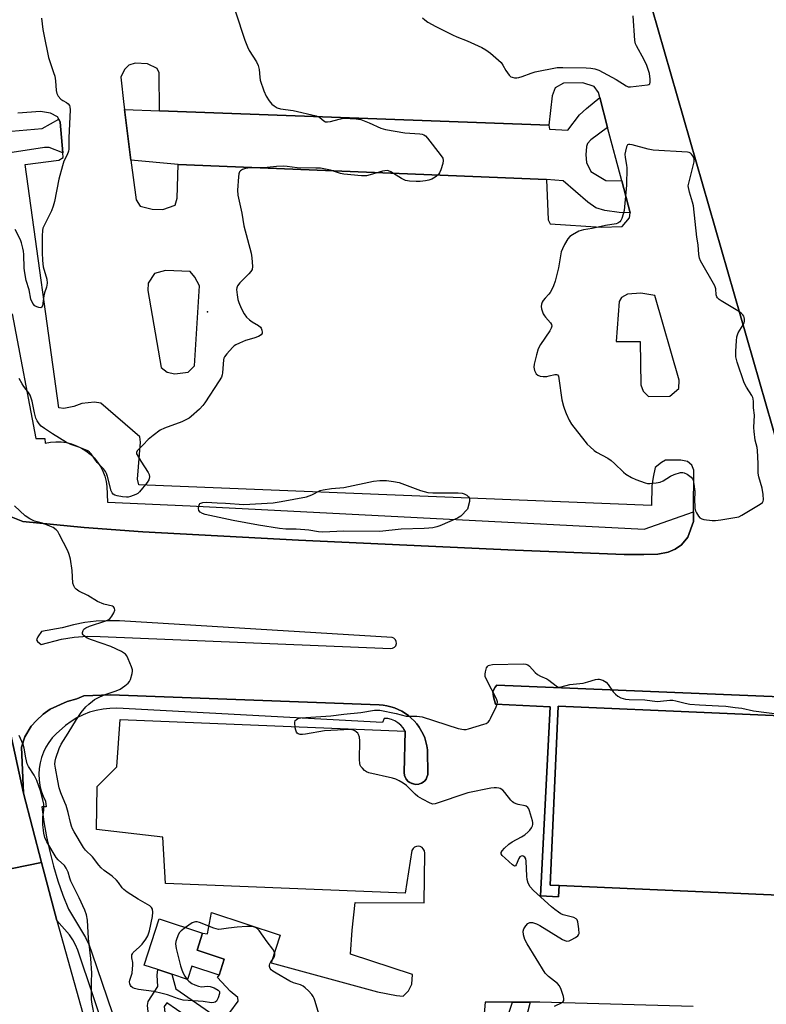
# Model space of a CAD drawing. Units: inches. Extents: x 1267764 to 1273764, y 517452 to 521453.
# Drawn here: x 1268882 to 1269153, y 518989 to 519346 of the extents above; entities that cross this region are included whole.
import ezdxf

# ---------------------------------------------------------------- set-up
doc = ezdxf.new("R2010")
doc.units = ezdxf.units.IN
doc.header["$MEASUREMENT"] = 0
for name, color, linetype in [('BLDG-Footprint', 5, 'Continuous'), ('ELEV-Spot Elevation', 7, 'Continuous'), ('TRANS-Non Street Sidewalk', 7, 'Continuous'), ('TRANS-Parking Lot', 4, 'Continuous'), ('TRANS-Road', 130, 'Continuous'), ('TRANS-Street Sidewalk', 7, 'Continuous'), ('Undefined', 1, 'Continuous')]:
    doc.layers.add(name, color=color, linetype=linetype)

msp = doc.modelspace()

# ---------------------------------------------------------------- linework, layer by layer
at = {"layer": 'BLDG-Footprint'}
for points, elevation in [([(1269316.12, 519178.56), (1269197.58, 519144.49), (1269192.88, 519143.14), (1269191.33, 519148.56), (1269171.68, 519142.91), (1269095.83, 519406.76), (1269116.01, 519412.56), (1269111.99, 519426.54), (1269209.22, 519454.48), (1269192.64, 519512.17), (1269212.62, 519512.03), (1269248.28, 519511.79), (1269256.22, 519511.73), (1269349.26, 519188.08)], 461.38), ([(1269354.66, 519084.89), (1269351.82, 519019.85), (1269331.26, 519020.75), (1269078.29, 519031.84), (1269075.02, 519031.98), (1269077.86, 519097.01), (1269245.39, 519089.67)], 463.65), ([(1268956.59, 519005.09), (1268954.67, 518999.26), (1268944.85, 519002.5), (1268943.27, 518997.72), (1268937.47, 518999.63), (1268932.42, 519001.3), (1268927.43, 519002.94), (1268932.95, 519019.69), (1268948.72, 519014.5), (1268946.7, 519008.36)], 462.52)]:
    msp.add_lwpolyline(points, close=True, dxfattribs=dict(at, elevation=elevation))
at = {"layer": 'ELEV-Spot Elevation'}
msp.add_point((1268950.5, 519240.3, 464.58), dxfattribs=at)
at = {"layer": 'TRANS-Non Street Sidewalk'}
for points in [[(1269270.81, 519105.95), (1269245.37, 519096.49), (1269245.39, 519089.67), (1269077.86, 519097.01), (1269075.02, 519031.98), (1269078.29, 519031.84), (1269078.04, 519027.73), (1269071.43, 519028.05), (1269074.98, 519096.77), (1269055.07, 519097.78), (1269054.34, 519100.42), (1269054.2, 519102.3), (1269055.01, 519103.84), (1269055.64, 519104.6), (1269223.19, 519097.67), (1269260.76, 519110.11), (1269265.96, 519110.23), (1269269.85, 519109.04), (1269270.69, 519107.75)], [(1269064.3, 518976.36), (1269057.69, 518978.65), (1269061.25, 518989.45), (1269067.67, 518989.48)]]:
    msp.add_lwpolyline(points, close=True, dxfattribs=at)
at = {"layer": 'TRANS-Parking Lot'}
for points in [[(1269095.83, 519406.76, 0), (1269171.68, 519142.91, 0)], [(1268876.13, 519167.01, 0), (1268883.42, 519164.07, 0), (1268905.64, 519161.9, 0), (1268926.94, 519160.36, 0), (1268983.52, 519157.35, 0), (1269062.2, 519153.61, 0), (1269101.83, 519152.07, 0), (1269108.97, 519152.15, 0), (1269114.14, 519152.25, 0), (1269117.81, 519152.9, 0), (1269120.34, 519153.97, 0), (1269122.72, 519155.6, 0), (1269125, 519158.35, 0), (1269127.03, 519164.09, 0), (1269127.06, 519167.54, 0), (1269127.19, 519182.71, 0), (1269126.38, 519184.53, 0), (1269124.92, 519185.82, 0), (1269122.47, 519186.35, 0), (1269116.92, 519186.37, 0), (1269115.37, 519185.5, 0), (1269113.17, 519183.72, 0), (1269112.39, 519180.14, 0), (1269111.96, 519177.04, 0), (1269111.81, 519169.9, 0), (1268925.59, 519177.35, 0), (1268925.1, 519179.52, 0), (1268926.12, 519192.94, 0), (1268925.95, 519194.81, 0), (1268911.7, 519207.08, 0), (1268909.46, 519207.39, 0), (1268904.78, 519206.89, 0), (1268901.89, 519205.8, 0), (1268898.24, 519205.12, 0), (1268896.43, 519205.41, 0), (1268884.22, 519293.77, 0), (1268896.53, 519295.3, 0), (1268898.03, 519296.28, 0), (1268897.88, 519298.04, 0), (1268897, 519309.12, 0), (1268896.46, 519310.25, 0), (1268896.04, 519311.14, 0), (1268893.43, 519312.48, 0), (1268889.76, 519313.07, 0), (1268881.63, 519312.42, 0)], [(1268958.54, 518985.76, 0), (1268961.62, 518989.85, 0), (1268961.48, 518991.2, 0), (1268958.73, 518993.48, 0), (1268954.09, 518998.45, 0), (1268954.67, 518999.26, 0), (1268956.59, 519005.09, 0), (1268946.7, 519008.36, 0), (1268948.72, 519014.5, 0), (1268950.53, 519014.24, 0), (1268951.89, 519022.06, 0), (1268976.84, 519013.85, 0), (1268973.67, 519003.72, 0), (1269012.25, 518993.23, 0), (1269019.19, 518991.89, 0), (1269021.51, 518991.68, 0), (1269023.5, 518993.56, 0), (1269024.67, 518996.03, 0), (1269024.9, 518999.56, 0), (1269002.42, 519006.89, 0), (1269002.99, 519015.65, 0), (1269004.18, 519025.62, 0), (1269029.18, 519025.49, 0), (1269029.43, 519043.64, 0), (1269029.29, 519044.46, 0), (1269028.89, 519045.2, 0), (1269028.43, 519045.63, 0), (1269027.69, 519046.01, 0), (1269027.07, 519046.11, 0), (1269026.44, 519046.05, 0), (1269025.67, 519045.73, 0), (1269025.18, 519045.33, 0), (1269024.73, 519044.62, 0), (1269022.35, 519029.09, 0), (1268935.18, 519032.52, 0), (1268934.23, 519049.45, 0), (1268910.16, 519052.25, 0), (1268910.37, 519067.85, 0), (1268917.59, 519075.01, 0), (1268918.77, 519092.19, 0), (1269022.24, 519087.97, 0), (1269021.99, 519072.94, 0), (1269022.11, 519071.84, 0), (1269022.7, 519070.49, 0), (1269023.42, 519069.65, 0), (1269024.03, 519069.24, 0), (1269024.26, 519069.12, 0), (1269024.67, 519068.87, 0), (1269025.74, 519068.6, 0), (1269026.11, 519068.57, 0), (1269027.21, 519068.67, 0), (1269027.56, 519068.75, 0), (1269028.24, 519069.04, 0), (1269028.86, 519069.42, 0), (1269029.42, 519069.91, 0), (1269029.89, 519070.48, 0), (1269030.06, 519070.8, 0), (1269030.57, 519072.18, 0), (1269030.43, 519081.14, 0), (1269030.22, 519082.6, 0), (1269029.44, 519085.44, 0), (1269028.88, 519086.8, 0), (1269027.44, 519089.37, 0), (1269026.54, 519090.54, 0), (1269025.59, 519091.65, 0), (1269024.53, 519092.68, 0), (1269023.46, 519093.63, 0), (1269021.07, 519095.2, 0), (1269018.46, 519096.38, 0), (1269017.08, 519096.78, 0), (1269015.68, 519097.11, 0), (1269014.28, 519097.35, 0), (1269012.85, 519097.42, 0), (1268915.28, 519101.12, 0), (1268905.6, 519100.75, 0), (1268903.04, 519099.69, 0), (1268899.52, 519098.67, 0), (1268893.29, 519095.93, 0), (1268890.77, 519094.08, 0), (1268888.31, 519091.81, 0), (1268886.39, 519089.78, 0), (1268884.14, 519085.91, 0), (1268882.96, 519082.16, 0), (1268883.61, 519065.38, 0), (1268857.9, 519183.77, 0)], [(1269223.19, 519097.67, 0), (1269055.64, 519104.6, 0), (1269055.01, 519103.84, 0), (1269054.2, 519102.3, 0), (1269054.34, 519100.42, 0), (1269055.07, 519097.78, 0), (1269074.98, 519096.77, 0), (1269071.43, 519028.05, 0), (1269078.04, 519027.73, 0), (1269078.29, 519031.84, 0), (1269331.26, 519020.75, 0)], [(1269126.93, 518987.83, 0), (1269071.18, 518989.5, 0), (1269067.67, 518989.48, 0), (1269061.25, 518989.45, 0), (1269051.32, 518989.41, 0), (1269050.61, 518981.1, 0)]]:
    msp.add_polyline3d(points, dxfattribs=at)
for points in [[(1268920.27, 519313.77, 0), (1268922.66, 519295.3, 0), (1268924.52, 519280.9, 0), (1268926.08, 519278.61, 0), (1268930.36, 519277.6, 0), (1268934.2, 519277.42, 0), (1268938.7, 519279.03, 0), (1268939.46, 519281.51, 0), (1268939.88, 519293.73, 0), (1269073.6, 519288.35, 0), (1269074.2, 519273.69, 0), (1269074.92, 519272.19, 0), (1269093.47, 519270.96, 0), (1269101.14, 519271.27, 0), (1269103.81, 519274.35, 0), (1269104.05, 519276.27, 0), (1269100.98, 519287.86, 0), (1269095.86, 519307.24, 0), (1269093, 519318.06, 0), (1269092.51, 519319.91, 0), (1269090.95, 519322.07, 0), (1269086.8, 519323.48, 0), (1269079.81, 519323.33, 0), (1269076.83, 519321.62, 0), (1269075.66, 519318.71, 0), (1269074.53, 519308.12, 0), (1268932.99, 519313.31, 0), (1268932.96, 519327.04, 0), (1268932.24, 519328.67, 0), (1268928.63, 519330.38, 0), (1268924.24, 519330.55, 0), (1268921.92, 519329.82, 0), (1268920.31, 519328.27, 0), (1268919, 519325.5, 0), (1268920.05, 519315.51, 0)], [(1268935.83, 519218.34, 0), (1268938.59, 519217.72, 0), (1268943.51, 519218.37, 0), (1268945.79, 519220.62, 0), (1268947.61, 519249.74, 0), (1268945.9, 519252.86, 0), (1268944.2, 519254.88, 0), (1268935.28, 519255.23, 0), (1268931.19, 519254.18, 0), (1268928.93, 519250.7, 0), (1268928.86, 519247.95, 0), (1268933.6, 519220.08, 0)], [(1269107.7, 519229.51, 0), (1269107.94, 519213.67, 0), (1269108.73, 519211.38, 0), (1269110.66, 519209.54, 0), (1269118.42, 519209.61, 0), (1269121.71, 519212.41, 0), (1269121.86, 519215.45, 0), (1269112.99, 519246.2, 0), (1269107.94, 519247.03, 0), (1269103.12, 519246.71, 0), (1269100.94, 519245.51, 0), (1269100.03, 519244.02, 0), (1269098.99, 519229.52, 0)], [(1268888.77, 519120.54, 0), (1268890.03, 519119.43, 0), (1268897.43, 519121.32, 0), (1268902.09, 519122.03, 0), (1268906.79, 519122.37, 0), (1268911.51, 519122.34, 0), (1269017.06, 519117.94, 0), (1269017.73, 519118.03, 0), (1269018.47, 519118.44, 0), (1269018.89, 519118.97, 0), (1269019.14, 519119.79, 0), (1269019.07, 519120.46, 0), (1269018.78, 519121.08, 0), (1269018.16, 519121.66, 0), (1269017.53, 519121.9, 0), (1268918.5, 519127.94, 0), (1268914.29, 519128.05, 0), (1268910.08, 519127.85, 0), (1268905.9, 519127.35, 0), (1268901.77, 519126.55, 0), (1268897.7, 519125.45, 0), (1268890.16, 519124.06, 0), (1268888.8, 519122.18, 0), (1268888.4, 519121.08, 0)]]:
    msp.add_polyline3d(points, close=True, dxfattribs=at)
at = {"layer": 'TRANS-Road'}
for points in [[(1268857.9, 519183.77, 0), (1268883.61, 519065.38, 0), (1268890.23, 519040.25, 0), (1268846.2, 519031.29, 0)], [(1268846.2, 519031.29, 0), (1268890.23, 519040.25, 0), (1268895.8, 519019.18, 0), (1268905.14, 518985.34, 0)]]:
    msp.add_polyline3d(points, dxfattribs=at)
at = {"layer": 'TRANS-Street Sidewalk'}
for points in [[(1269095.86, 519307.24), (1269089.71, 519302.7), (1269088.59, 519301.39), (1269088.12, 519300.27), (1269087.87, 519297.23), (1269088.19, 519294.48), (1269089.79, 519291.23), (1269095.2, 519287.94), (1269100.98, 519287.86), (1269104.05, 519276.27), (1269100, 519276.3), (1269094.82, 519277.08), (1269091.54, 519278.09), (1269088.67, 519280.03), (1269079.7, 519287.85), (1269073.6, 519288.35), (1268939.88, 519293.73), (1268922.66, 519295.3), (1268920.27, 519313.77), (1268932.99, 519313.31), (1269074.53, 519308.12), (1269074.74, 519306.62), (1269081.34, 519306.22), (1269085.66, 519311.86), (1269088.15, 519314.13), (1269093, 519318.06)], [(1268952.34, 518981.48), (1268951.99, 518981.23), (1268949.81, 518979.58), (1268935.74, 518989.24), (1268934.79, 518987.85), (1268935.27, 518983.65), (1268935.22, 518982.67), (1268931.61, 518974.76), (1268940.27, 518969.21), (1268939.26, 518966.28), (1268937.64, 518963.76), (1268925.77, 518971.42), (1268925.16, 518972.18), (1268924.78, 518973.59), (1268925.06, 518974.92), (1268929.21, 518983.81), (1268928.7, 518988.28), (1268928.89, 518989.73), (1268932.49, 518995.11), (1268932.15, 518999.3), (1268932.42, 519001.3), (1268937.47, 518999.63), (1268938.99, 518994.29), (1268954.03, 518983.95)]]:
    msp.add_lwpolyline(points, close=True, dxfattribs=at)
for points in [[(1268870.75, 519305.13), (1268890.46, 519306.9), (1268896.46, 519310.25), (1268897, 519309.12), (1268897.88, 519298.04), (1268892.96, 519299.95), (1268891.32, 519299.95), (1268871.52, 519296.89)], [(1268879.49, 519239.54), (1268888.1, 519194.18), (1268891.43, 519194.23), (1268891.53, 519192.49), (1268893.43, 519192.86), (1268895.37, 519193.02), (1268897.31, 519192.98), (1268899.23, 519192.73), (1268901.12, 519192.27), (1268902.94, 519191.61), (1268904.69, 519190.77), (1268906.34, 519189.74), (1268907.86, 519188.54), (1268909.25, 519187.18), (1268910.48, 519185.69), (1268911.55, 519184.07), (1268912.44, 519182.34), (1268913.14, 519180.53), (1268913.63, 519178.65), (1268913.93, 519176.74), (1268914.14, 519171.11), (1268944.21, 519169.83), (1269109.15, 519161.29), (1269127.06, 519167.54), (1269127.03, 519164.09), (1269125, 519158.35), (1269122.72, 519155.6), (1269120.34, 519153.97), (1269117.81, 519152.9), (1269114.14, 519152.25), (1269108.97, 519152.15), (1269101.83, 519152.07), (1269062.2, 519153.61), (1268983.52, 519157.35), (1268926.94, 519160.36), (1268905.64, 519161.9), (1268883.42, 519164.07), (1268876.13, 519167.01)], [(1268920.12, 518958.55), (1268903.36, 519008.31), (1268902.55, 519010.27), (1268901.53, 519012.15), (1268900.33, 519013.91), (1268895.8, 519019.18), (1268890.23, 519040.25), (1268883.61, 519065.38), (1268882.96, 519082.16), (1268884.14, 519085.91), (1268886.39, 519089.78), (1268888.31, 519091.81), (1268890.77, 519094.08), (1268893.29, 519095.93), (1268899.52, 519098.67), (1268903.04, 519099.69), (1268905.6, 519100.75), (1268915.28, 519101.12), (1269012.85, 519097.42), (1269014.28, 519097.35), (1269015.68, 519097.11), (1269017.08, 519096.78), (1269018.46, 519096.38), (1269021.07, 519095.2), (1269023.46, 519093.63), (1269024.53, 519092.68), (1269025.59, 519091.65), (1269026.54, 519090.54), (1269027.44, 519089.37), (1269028.88, 519086.8), (1269029.44, 519085.44), (1269030.22, 519082.6), (1269030.43, 519081.14), (1269030.57, 519072.18), (1269030.06, 519070.8), (1269029.89, 519070.48), (1269029.42, 519069.91), (1269028.86, 519069.42), (1269028.24, 519069.04), (1269027.56, 519068.75), (1269027.21, 519068.67), (1269026.11, 519068.57), (1269025.74, 519068.6), (1269024.26, 519069.12), (1269024.03, 519069.24), (1269023.42, 519069.65), (1269022.7, 519070.49), (1269022.11, 519071.84), (1269021.99, 519072.94), (1269022.24, 519087.97), (1269021.54, 519089.11), (1269020.67, 519090.12), (1269019.65, 519090.98), (1269018.51, 519091.67), (1269017.27, 519092.17), (1269015.97, 519092.47), (1269014.64, 519092.55), (1269014.02, 519091.12), (1268917.56, 519096.24), (1268915.05, 519096.2), (1268912.55, 519095.95), (1268910.08, 519095.47), (1268907.66, 519094.77), (1268905.32, 519093.86), (1268903.06, 519092.75), (1268900.91, 519091.44), (1268898.89, 519089.95), (1268895.47, 519086.93), (1268894.07, 519085.44), (1268892.83, 519083.82), (1268891.76, 519082.08), (1268890.86, 519080.24), (1268890.15, 519078.33), (1268889.64, 519076.35), (1268889.33, 519074.33), (1268889.22, 519072.29), (1268889.31, 519070.25), (1268889.61, 519068.23), (1268890.11, 519066.24), (1268890.8, 519064.32), (1268891.68, 519062.48), (1268891.89, 519060.43), (1268890.35, 519060.43), (1268891.07, 519054.97), (1268892, 519049.53), (1268893.16, 519044.14), (1268894.53, 519038.81), (1268896.13, 519033.53), (1268897.94, 519028.33), (1268899.97, 519023.2), (1268906.14, 519012.99), (1268907.45, 519010.22), (1268908.5, 519007.34), (1268928.92, 518947.3)]]:
    msp.add_lwpolyline(points, dxfattribs=at)
at = {"layer": 'Undefined'}
for points, elevation in [([(1268960.66, 519349.29), (1268964.1, 519338.94), (1268965.02, 519336.5), (1268965.66, 519335.21), (1268968.28, 519331.04), (1268968.94, 519329.77), (1268969.28, 519328.34), (1268969.45, 519325.56), (1268969.61, 519324.46), (1268970.96, 519320.51), (1268971.78, 519318.59), (1268972.89, 519316.86), (1268973.81, 519315.72), (1268974.65, 519315.05), (1268975.82, 519314.38), (1268977.06, 519314.03), (1268981.56, 519313.41), (1268989.97, 519311.4), (1268991.29, 519310.82), (1268992.7, 519309.67), (1268993.37, 519309.31), (1268994.13, 519309.22), (1268995.21, 519309.34), (1268998.32, 519310.2), (1269000, 519310.59)], 464), ([(1269028.59, 519347.11), (1269029.4, 519346.3), (1269030.58, 519345.48), (1269033.39, 519343.94), (1269039.47, 519340.91), (1269041.08, 519340.17), (1269044.79, 519338.73), (1269050.12, 519336.3), (1269051.66, 519335.49), (1269053.3, 519334.2), (1269057.11, 519330.82), (1269057.8, 519329.92), (1269058.83, 519327.96), (1269059.43, 519327.02), (1269060.13, 519326.17), (1269060.74, 519325.67), (1269061.21, 519325.47), (1269062, 519325.31), (1269062.81, 519325.27), (1269063.64, 519325.35), (1269064.77, 519325.69), (1269068.1, 519326.95), (1269069.5, 519327.4), (1269077.49, 519328.99), (1269079.52, 519329.05), (1269088, 519328.86), (1269089.77, 519328.75), (1269091.22, 519328.51), (1269092.6, 519328), (1269098.94, 519324.61), (1269102.58, 519322.34), (1269103.34, 519322.04), (1269104.18, 519321.97), (1269110.31, 519322.67), (1269110.79, 519322.82), (1269111.15, 519323.07), (1269111.36, 519323.72), (1269111.33, 519324.81), (1269111.05, 519326.85), (1269110.09, 519329.79), (1269109.17, 519331.82), (1269106.29, 519336.87), (1269105.96, 519337.67), (1269105.75, 519338.8), (1269105.18, 519347.84)], 462), ([(1268890.18, 519346.99), (1268890.7, 519342.77), (1268891.01, 519341.04), (1268892.76, 519332.69), (1268893.53, 519330.1), (1268894.58, 519327.2), (1268894.98, 519325.86), (1268895.27, 519324.19), (1268895.56, 519320.69), (1268895.76, 519319.57), (1268896.28, 519318.57), (1268897.23, 519317.5), (1268897.91, 519317.01), (1268899.31, 519316.3), (1268899.88, 519315.81), (1268900.31, 519315.19), (1268900.5, 519314.73), (1268900.63, 519313.58), (1268900.15, 519303.42), (1268900.14, 519299.38), (1268900.03, 519298.56), (1268899.56, 519297.26), (1268898.31, 519295.01), (1268897.76, 519293.33), (1268896.49, 519288.47), (1268894.88, 519280.31), (1268894.46, 519278.59), (1268893.76, 519276.97), (1268891, 519271.42), (1268890.68, 519270.61), (1268890.49, 519269.79), (1268890.38, 519267.8), (1268890.39, 519261.76), (1268890.57, 519258.86), (1268890.84, 519256.57), (1268892.06, 519252.08), (1268892.23, 519250.71), (1268892.03, 519249.16), (1268891.3, 519247.18), (1268891.03, 519246.1), (1268890.51, 519242.46), (1268890.22, 519241.9), (1268889.9, 519241.74), (1268889.21, 519241.79), (1268888.46, 519242.04), (1268887.76, 519242.45), (1268887.05, 519243.32), (1268886.3, 519244.89), (1268885.64, 519248.25), (1268884.6, 519251.69), (1268884.07, 519254.43), (1268883.89, 519256.11), (1268883.79, 519261.08), (1268883.66, 519262.24), (1268883.42, 519263.38), (1268882.91, 519265.34), (1268882.53, 519266.43), (1268880.58, 519270.15)], 466), ([(1269000, 519310.59), (1269004.44, 519310.36), (1269006.18, 519310.1), (1269009.18, 519308.94), (1269013.45, 519307.02), (1269015.13, 519306.5), (1269022.14, 519305.3), (1269027.62, 519304.86), (1269028.41, 519304.76), (1269029.06, 519304.58), (1269029.67, 519304.21), (1269030.44, 519303.39), (1269035, 519297.41), (1269035.92, 519296.02), (1269036.1, 519295.27), (1269035.93, 519294.16), (1269035.21, 519291.87), (1269034.77, 519290.78), (1269034.3, 519290.08), (1269033.19, 519289.18), (1269031.94, 519288.44), (1269030.95, 519288.08), (1269029.64, 519287.82), (1269027.69, 519287.61), (1269026.29, 519287.56), (1269023.92, 519287.77), (1269022.47, 519288.02), (1269021.67, 519288.32), (1269020.93, 519288.72), (1269017.03, 519291.14), (1269016.27, 519291.47), (1269015.75, 519291.57), (1269014.94, 519291.53), (1269014.1, 519291.36), (1269009.62, 519289.99), (1269008.21, 519289.68), (1269006.46, 519289.7), (1269000, 519290.28)], 464), ([(1269143.71, 519240.2), (1269137.09, 519244.23), (1269136.38, 519244.72), (1269135.8, 519245.3), (1269135.56, 519245.72), (1269135.33, 519246.42), (1269135.15, 519248.62), (1269134.76, 519249.69), (1269129.62, 519258.82), (1269129.18, 519259.77), (1269128.93, 519261.09), (1269128.69, 519264.58), (1269128.3, 519267.4), (1269127.02, 519278.72), (1269126.69, 519280.13), (1269125.55, 519283.75), (1269125.13, 519285.99), (1269127.28, 519294.71), (1269127.32, 519295.49), (1269127.23, 519295.98), (1269126.71, 519297.07), (1269126.34, 519297.5), (1269125.91, 519297.86), (1269125.42, 519298.1), (1269124.87, 519298.23), (1269112.44, 519298.95), (1269110.57, 519299.34), (1269104.76, 519300.94), (1269103.94, 519301.09), (1269103.46, 519301.07), (1269103.1, 519300.86), (1269102.75, 519300.25), (1269102.29, 519298.62), (1269102.11, 519297.49), (1269102.16, 519296.35), (1269102.72, 519293.59), (1269102.85, 519292.56), (1269102.74, 519286.27), (1269101.81, 519277.11), (1269101.51, 519275.72), (1269101.01, 519274.12), (1269100.64, 519273.41), (1269100.27, 519272.99), (1269099.58, 519272.5), (1269098.96, 519272.26), (1269095.04, 519271.59), (1269090.19, 519270.57), (1269087.04, 519270.02), (1269086.25, 519269.82), (1269085.43, 519269.5), (1269083.06, 519268.28), (1269082.13, 519267.61), (1269081.42, 519266.72), (1269080.23, 519264.71), (1269079.41, 519263.17), (1269079.02, 519262.08), (1269077.94, 519256.29), (1269076.75, 519251.39), (1269076.23, 519249.7), (1269075.61, 519248.36), (1269075.02, 519247.33), (1269074.5, 519246.66), (1269073.16, 519245.24), (1269072.46, 519244.39), (1269072.04, 519243.72), (1269071.78, 519242.99), (1269071.72, 519242.2), (1269071.81, 519241.39), (1269072.03, 519240.57), (1269072.46, 519239.51), (1269072.87, 519238.77), (1269073.22, 519238.32), (1269075.15, 519236.25), (1269075.48, 519235.61), (1269075.55, 519234.99), (1269075.35, 519234.26), (1269074.86, 519233.31), (1269071.49, 519228.39), (1269070.64, 519226.85), (1269069.98, 519224.65), (1269069.15, 519221.28), (1269069.08, 519220.14), (1269069.3, 519218.98), (1269069.61, 519218.17), (1269069.92, 519217.71), (1269070.54, 519217.19), (1269071.28, 519216.91), (1269072.38, 519216.8), (1269073.78, 519216.81), (1269074.6, 519216.94), (1269076.67, 519217.54), (1269077.31, 519217.54), (1269077.62, 519217.37), (1269077.95, 519216.83), (1269078.17, 519216.04), (1269079.25, 519208.3), (1269079.78, 519206), (1269080.13, 519204.86), (1269080.77, 519203.27), (1269081.83, 519200.92), (1269082.67, 519199.43), (1269087.51, 519193.23), (1269088.45, 519192.15), (1269089.47, 519191.19), (1269090.95, 519189.91), (1269091.79, 519189.32), (1269095.88, 519187.08), (1269097.11, 519186.29), (1269098.38, 519185.17), (1269101.63, 519181.98), (1269102.51, 519181.25), (1269104.52, 519180.05), (1269106.09, 519179.28), (1269109.45, 519178.13), (1269110.3, 519177.92), (1269111.16, 519177.86), (1269113.5, 519178.1), (1269114.94, 519178.39), (1269115.98, 519178.85), (1269118.68, 519180.55), (1269119.97, 519181.15), (1269122.37, 519181.88), (1269123.15, 519181.92), (1269123.68, 519181.78), (1269124.71, 519181.24), (1269126.17, 519180.23), (1269126.72, 519179.62), (1269126.95, 519179.11), (1269127.22, 519177.69), (1269127.47, 519175.01), (1269127.4, 519171.68), (1269127.47, 519169.63), (1269127.58, 519168.76), (1269127.82, 519167.96), (1269128.16, 519167.21), (1269128.84, 519166.01), (1269129.34, 519165.41), (1269130.02, 519165.02), (1269130.85, 519164.82), (1269133.82, 519164.45), (1269135.01, 519164.4), (1269137.02, 519164.63), (1269142.74, 519165.6), (1269143.56, 519165.83), (1269144.63, 519166.34), (1269151.3, 519170.33), (1269152.13, 519171.04), (1269152.35, 519171.48), (1269152.43, 519171.98), (1269152.3, 519173.92), (1269151.97, 519176.17), (1269150.77, 519180.31), (1269150.48, 519181.69), (1269150.59, 519185.2), (1269150.31, 519189.87), (1269150.14, 519191.01), (1269149.39, 519193.63), (1269149.04, 519196.83), (1269149.01, 519198.29), (1269149.18, 519202.7), (1269148.9, 519205.37), (1269148.85, 519207.69), (1269148.74, 519208.67), (1269148.6, 519209.14), (1269148.25, 519209.84), (1269146.31, 519212.92), (1269145.5, 519214.44), (1269142.91, 519221.91), (1269142.39, 519223.87), (1269142.38, 519225.91), (1269142.62, 519229.73), (1269142.8, 519231.17), (1269143.01, 519231.91), (1269143.33, 519232.61), (1269145.06, 519235.5)], 462), ([(1269000, 519290.28), (1268998.84, 519290.56), (1268995.13, 519291.73), (1268991.54, 519292.39), (1268989.82, 519292.5), (1268983.11, 519292.54), (1268979.38, 519293.06), (1268978.22, 519293.15), (1268975.61, 519293.01), (1268972.15, 519292.64), (1268967.11, 519292.6), (1268965.13, 519292.48), (1268964.28, 519292.3), (1268963.2, 519291.91), (1268962.5, 519291.49), (1268962.16, 519291.11), (1268961.86, 519290.4), (1268961.69, 519289.26), (1268961.41, 519284.5), (1268961.47, 519282.6), (1268962.91, 519276.14), (1268963.65, 519271.49), (1268966.39, 519261.56), (1268966.62, 519259.84), (1268966.81, 519256.67), (1268966.65, 519255.6), (1268966.24, 519254.91), (1268965.48, 519254.07), (1268962.17, 519250.78), (1268961.36, 519249.67), (1268961.1, 519248.95), (1268961.04, 519248.41), (1268961.22, 519246.41), (1268961.51, 519244.68), (1268961.82, 519243.6), (1268962.72, 519241.54), (1268963.79, 519239.51), (1268964.7, 519238.36), (1268965.77, 519237.33), (1268966.73, 519236.64), (1268969.04, 519235.27), (1268969.7, 519234.73), (1268970.01, 519234.31), (1268970.28, 519233.6), (1268970.39, 519232.86), (1268970.35, 519232.41), (1268970.27, 519232.21), (1268969.95, 519231.86), (1268968.98, 519231.32), (1268967.28, 519230.68), (1268964.25, 519229.8), (1268962.05, 519228.88), (1268960.72, 519228.23), (1268960.23, 519227.91), (1268959.6, 519227.35), (1268957.52, 519224.99), (1268956.68, 519223.87), (1268956.43, 519223.39), (1268956.28, 519222.86), (1268955.94, 519218.1), (1268955.8, 519217.31), (1268955.51, 519216.51), (1268954.76, 519215.23), (1268949.57, 519207.17), (1268948.8, 519206.17), (1268947.57, 519204.94), (1268944.55, 519202.19), (1268943.86, 519201.66), (1268943.15, 519201.24), (1268941.11, 519200.33), (1268934.83, 519198.02), (1268933.28, 519197.24), (1268930.7, 519195.31), (1268928.87, 519193.84), (1268927.16, 519191.94), (1268924.99, 519189.8), (1268924.69, 519189.19), (1268924.73, 519188.72), (1268924.91, 519188.24), (1268926.25, 519185.98), (1268928.96, 519181.88), (1268929.31, 519181.13), (1268929.42, 519180.33), (1268929.19, 519179.24), (1268928.59, 519178.27), (1268925.74, 519174.89), (1268925.12, 519174.29), (1268924.4, 519173.83), (1268922.47, 519173.13), (1268921.61, 519172.97), (1268921.05, 519172.96), (1268919.62, 519173.1), (1268917.64, 519173.43), (1268916.85, 519173.66), (1268916.26, 519174.01), (1268915.84, 519174.52), (1268915.54, 519175.25), (1268914.18, 519180.45), (1268913.83, 519181.53), (1268913.47, 519182.28), (1268912.74, 519183.18), (1268910.45, 519185.47), (1268908.16, 519188.63), (1268907.62, 519189.26), (1268906.95, 519189.75), (1268906.18, 519190.12), (1268903.73, 519191.07), (1268900.87, 519192.04), (1268899.24, 519192.81), (1268894.17, 519195.94), (1268891.26, 519197.85), (1268890.11, 519198.7), (1268889.37, 519199.51), (1268888.61, 519200.64), (1268888.17, 519201.64), (1268887.68, 519203.57), (1268886.81, 519207.78), (1268886.01, 519209.97), (1268885.45, 519210.95), (1268883.77, 519213.16), (1268883.16, 519214.09), (1268882.04, 519216.03)], 464), ([(1269145.06, 519235.5), (1269145.41, 519236.22), (1269145.56, 519236.75), (1269145.6, 519237.53), (1269145.47, 519238.22), (1269145.3, 519238.63), (1269144.92, 519239.21), (1269144.33, 519239.76), (1269143.71, 519240.2)], 462), ([(1269000, 519160.55), (1268992.44, 519160.16), (1268990.8, 519160.32), (1268987.33, 519160.92), (1268985.89, 519161.08), (1268982.74, 519161.28), (1268979, 519161.29), (1268976.7, 519161.58), (1268969.07, 519162.8), (1268959.84, 519164.4), (1268949.66, 519166.64), (1268948.7, 519166.94), (1268947.8, 519167.45), (1268947.38, 519168.03), (1268947.26, 519168.82), (1268947.32, 519169.65), (1268947.55, 519170.38), (1268947.68, 519170.57), (1268948.04, 519170.8), (1268948.74, 519170.99), (1268950.11, 519171.06), (1268953.94, 519170.82), (1268957.08, 519170.78), (1268963.71, 519170.29), (1268974.3, 519170.88), (1268977.23, 519171.35), (1268986.42, 519173.1), (1268988.34, 519173.82), (1268991.37, 519175.3), (1268992.45, 519175.62), (1268995.59, 519176.08), (1269000, 519176.4)], 464), ([(1269000, 519176.4), (1269010.77, 519178.72), (1269013.03, 519178.92), (1269015.57, 519178.97), (1269018.11, 519178.64), (1269020.08, 519178.22), (1269027.92, 519175.29), (1269030.55, 519174.61), (1269032.3, 519174.49), (1269041.53, 519174.51), (1269042.99, 519174.41), (1269043.78, 519174.16), (1269044.71, 519173.61), (1269045.29, 519173.09), (1269045.62, 519172.52), (1269045.72, 519171.85), (1269045.67, 519171.3), (1269044.92, 519168.54)], 464), ([(1268923.16, 519000), (1268923.4, 519002.97), (1268923.31, 519003.85), (1268922.98, 519005.57), (1268922.94, 519006.12), (1268923.01, 519006.64), (1268923.21, 519007.06), (1268923.53, 519007.47), (1268925.82, 519009.54), (1268926.77, 519010.58), (1268928.13, 519012.35), (1268928.8, 519013.57), (1268929.44, 519015.43), (1268930.53, 519020.56), (1268930.67, 519022.21), (1268930.45, 519023.22), (1268930.1, 519023.88), (1268929.5, 519024.42), (1268925.25, 519026.86), (1268921.27, 519029.47), (1268920.1, 519030.36), (1268919.51, 519030.98), (1268918.19, 519032.91), (1268917.47, 519033.74), (1268915.84, 519035.25), (1268912.96, 519037.33), (1268911.9, 519038.24), (1268911.03, 519039.2), (1268908.7, 519042.2), (1268906.12, 519044.74), (1268905.4, 519045.63), (1268901.99, 519051.38), (1268901.46, 519052.41), (1268901.06, 519053.4), (1268900.67, 519054.72), (1268899.84, 519058.38), (1268899.09, 519060.96), (1268898.69, 519062.05), (1268897.19, 519065.45), (1268896.59, 519067.33), (1268896.05, 519069.81), (1268895.23, 519074.49), (1268895.06, 519075.87), (1268895.09, 519076.97), (1268895.33, 519078.1), (1268896.6, 519081.63), (1268897.29, 519083.23), (1268899.88, 519087.21), (1268902.91, 519092.21), (1268904.61, 519094.66), (1268906.28, 519096.71), (1268907.33, 519097.74), (1268908.71, 519098.87), (1268909.43, 519099.36), (1268910.66, 519100.04), (1268912.94, 519101.13), (1268917.35, 519102.52), (1268918.78, 519103.19), (1268920.49, 519104.38), (1268921.63, 519105.32), (1268922.14, 519105.98), (1268922.48, 519106.73), (1268923.12, 519108.88), (1268923.23, 519109.69), (1268923.2, 519110.22), (1268922.87, 519111.3), (1268921.62, 519114.22), (1268921.12, 519115.24), (1268920.64, 519115.91), (1268920, 519116.42), (1268919.26, 519116.84), (1268915.36, 519118.7), (1268908.35, 519121.11), (1268906.82, 519121.72), (1268905.69, 519122.5), (1268905.34, 519122.88), (1268905.12, 519123.3), (1268905.08, 519123.78), (1268905.3, 519124.53), (1268905.59, 519124.97), (1268906.26, 519125.47), (1268907.62, 519126.05), (1268913.55, 519127.94), (1268914.34, 519128.31), (1268915.04, 519128.78), (1268915.78, 519129.64), (1268916.47, 519130.9), (1268916.8, 519131.91), (1268916.72, 519132.55), (1268916.36, 519133.04), (1268915.92, 519133.29), (1268912.86, 519134.09), (1268910.52, 519135.04), (1268907.01, 519137.15), (1268903.7, 519138.8), (1268902.8, 519139.45), (1268902.25, 519140.03), (1268901.89, 519140.7), (1268901.59, 519141.69), (1268901.32, 519146.23), (1268900.66, 519150.34), (1268900.27, 519152.06), (1268899.69, 519153.4), (1268896.64, 519159.42), (1268896.06, 519160.42), (1268895.53, 519161.06), (1268894.44, 519161.86), (1268893.16, 519162.44), (1268890.52, 519163.42), (1268887.58, 519164.2), (1268885.88, 519165.04), (1268884.28, 519166.19), (1268880.35, 519169.73)], 462), ([(1269044.92, 519168.54), (1269042.46, 519166.07), (1269041.3, 519165.25), (1269034.93, 519162.48), (1269033.82, 519162.14), (1269032.36, 519161.84), (1269030.89, 519161.62), (1269029.15, 519161.49), (1269020.87, 519161.24), (1269013.11, 519160.47), (1269000, 519160.55)], 464), ([(1269000, 519094.03), (1269006.14, 519094.71), (1269011.1, 519095.51), (1269012.19, 519095.59), (1269013.03, 519095.54), (1269018.97, 519094.34), (1269022.65, 519093.38), (1269023.47, 519093.32), (1269026.49, 519093.35), (1269028.42, 519093.18), (1269041.58, 519088.91), (1269043.6, 519088.51), (1269044.45, 519088.56), (1269045.29, 519088.76), (1269050.9, 519090.45), (1269051.7, 519090.75), (1269052.4, 519091.16), (1269052.92, 519091.79), (1269053.33, 519092.53), (1269055.33, 519096.72), (1269055.73, 519097.71), (1269055.85, 519098.61), (1269055.53, 519099.67), (1269051.91, 519106.44), (1269051.37, 519107.77), (1269051.32, 519108.61), (1269051.47, 519109.47), (1269051.9, 519110.87), (1269052.28, 519111.56), (1269052.46, 519111.73), (1269052.9, 519111.94), (1269054, 519112.09), (1269065.28, 519112.37), (1269066.13, 519112.3), (1269066.88, 519112.03), (1269067.5, 519111.53), (1269069.58, 519109.23), (1269070.38, 519108.54), (1269071.47, 519107.88), (1269073.77, 519106.88), (1269074.51, 519106.49), (1269077.12, 519104.35), (1269077.58, 519104.07), (1269078.02, 519103.93), (1269078.43, 519103.89), (1269078.98, 519103.97), (1269082.07, 519104.92), (1269086.97, 519105.4), (1269088.7, 519105.85), (1269091.47, 519106.72), (1269092.28, 519106.85), (1269092.83, 519106.81), (1269094.14, 519106.41), (1269095.33, 519105.74), (1269096.08, 519104.89), (1269097.91, 519102.22), (1269098.72, 519101.38), (1269099.61, 519100.61), (1269100.59, 519100), (1269102.29, 519099.49), (1269103.73, 519099.37), (1269109.37, 519099.31), (1269113.84, 519098.71), (1269115.02, 519098.78), (1269118.46, 519099.2), (1269119.59, 519099.18), (1269120.67, 519098.96), (1269123.96, 519098.06), (1269125.68, 519097.72), (1269129.19, 519097.46), (1269136.14, 519097.17), (1269138.74, 519096.96), (1269142.2, 519096.55), (1269144.58, 519096.23), (1269148.84, 519095.33), (1269158.31, 519094.08)], 464), ([(1269000, 519088.44), (1268992.94, 519088), (1268986.12, 519086.83), (1268984.94, 519086.7), (1268984.09, 519086.7), (1268983.4, 519086.91), (1268983.08, 519087.17), (1268982.81, 519087.54), (1268982.55, 519088.3), (1268982.38, 519089.13), (1268982.17, 519091.07), (1268982.33, 519091.76), (1268982.64, 519092.09), (1268983.31, 519092.46), (1268984.37, 519092.76), (1268995.25, 519093.5), (1269000, 519094.03)], 464), ([(1269073.2, 519000), (1269066.64, 519010.62), (1269065.8, 519012.18), (1269065.33, 519013.88), (1269065.22, 519015.3), (1269065.44, 519016.06), (1269066.19, 519017.21), (1269066.91, 519018.02), (1269067.53, 519018.41), (1269068.03, 519018.46), (1269068.57, 519018.39), (1269069.96, 519017.98), (1269071.25, 519017.36), (1269079.51, 519012.24), (1269080.28, 519011.85), (1269081.06, 519011.64), (1269081.83, 519011.79), (1269082.6, 519012.11), (1269084.13, 519012.93), (1269085.02, 519013.55), (1269085.32, 519013.93), (1269085.46, 519014.41), (1269085.4, 519016.1), (1269085.03, 519018.7), (1269084.77, 519019.43), (1269084.45, 519019.78), (1269083.53, 519020.18), (1269079.67, 519021.22), (1269078.89, 519021.56), (1269077.95, 519022.15), (1269076.61, 519023.16), (1269075.5, 519024.13), (1269068.89, 519030.09), (1269067.68, 519031.37), (1269067.01, 519032.64), (1269066.61, 519034.02), (1269066.5, 519035.21), (1269066.31, 519040.65), (1269066.14, 519041.49), (1269065.75, 519042.1), (1269065.2, 519042.46), (1269064.8, 519042.57), (1269064.39, 519042.51), (1269064.01, 519042.26), (1269063.57, 519041.62), (1269062.59, 519039.33), (1269062.34, 519039.01), (1269062.02, 519038.92), (1269061.64, 519039.09), (1269061.23, 519039.39), (1269058.57, 519041.78), (1269057.54, 519042.79), (1269057.14, 519043.39), (1269057.13, 519043.8), (1269057.48, 519044.42), (1269058.44, 519045.46), (1269059.93, 519046.88), (1269061.13, 519047.71), (1269064.54, 519049.47), (1269065.74, 519050.23), (1269067.03, 519051.29), (1269067.56, 519051.9), (1269068.17, 519052.78), (1269068.52, 519053.49), (1269068.64, 519054), (1269068.68, 519054.78), (1269068.61, 519055.33), (1269067.5, 519058.92), (1269067.17, 519059.69), (1269066.88, 519060.14), (1269066.31, 519060.61), (1269065.83, 519060.82), (1269063.38, 519061.27), (1269062.56, 519061.53), (1269061.8, 519061.89), (1269061.34, 519062.22), (1269060.73, 519062.85), (1269058.54, 519065.66), (1269057.74, 519066.5), (1269056.84, 519067.07), (1269056.3, 519067.24), (1269055.44, 519067.36), (1269054.57, 519067.35), (1269053.41, 519067.18), (1269045.05, 519065.57), (1269033.21, 519061.49), (1269032.38, 519061.41), (1269031.35, 519061.71), (1269028.57, 519063.2), (1269026.85, 519064.23), (1269025.95, 519064.98), (1269022.79, 519068.15), (1269021.55, 519069.05), (1269020.12, 519069.84), (1269018.85, 519070.42), (1269017.73, 519070.78), (1269009.04, 519072.78), (1269008.24, 519073.11), (1269007.56, 519073.61), (1269006.75, 519074.42), (1269006.23, 519075.09), (1269005.97, 519075.58), (1269005.84, 519076.12), (1269005.76, 519077.56), (1269005.86, 519084.36), (1269005.69, 519085.76), (1269005.35, 519086.76), (1269005.06, 519087.19), (1269004.66, 519087.55), (1269003.97, 519088.01), (1269003.47, 519088.23), (1269002.21, 519088.47), (1269000, 519088.44)], 464), ([(1268908.48, 519000), (1268908.11, 519005.34), (1268907.26, 519012.54), (1268906.83, 519019.3), (1268906.49, 519021.22), (1268905.88, 519022.84), (1268903.91, 519027.37), (1268900.8, 519033.38), (1268900.41, 519034.49), (1268899.83, 519036.65), (1268899.17, 519038.19), (1268898.5, 519039.09), (1268896.23, 519041.16), (1268895.51, 519042.03), (1268892.16, 519047.69), (1268891.39, 519049.25), (1268891.03, 519050.83), (1268890.7, 519054.04), (1268890.71, 519056.72), (1268891.02, 519059.17), (1268891.06, 519060.28), (1268890.98, 519061.39), (1268890.69, 519063.02), (1268889.81, 519066.23), (1268888.44, 519070.04), (1268887.48, 519071.89), (1268885.47, 519075.03), (1268885.01, 519076.06), (1268884.45, 519078.23), (1268883.92, 519081.74), (1268883.48, 519083.12), (1268882.11, 519086.32)], 460), ([(1268942.43, 519016.57), (1268940.89, 519015.43), (1268940.16, 519014.61), (1268939.69, 519013.61), (1268939.22, 519012.27), (1268938.99, 519011.46), (1268938.87, 519010.64), (1268938.94, 519009.79), (1268939.11, 519008.93), (1268940.72, 519002.62), (1268941.17, 519001.19), (1268941.66, 519000)], 462), ([(1268975.42, 519000), (1268974.21, 519000.72), (1268973.64, 519001.17), (1268973.22, 519001.67), (1268972.96, 519002.42), (1268972.95, 519002.93), (1268973.12, 519003.43), (1268973.54, 519004.17), (1268974.54, 519005.61), (1268974.78, 519006.11), (1268974.89, 519006.63), (1268974.9, 519007.17), (1268974.72, 519007.92), (1268974.22, 519008.76), (1268972.12, 519011.38), (1268969.25, 519015.5), (1268968.53, 519016.24), (1268967.92, 519016.61), (1268967.17, 519016.86), (1268966.61, 519016.94), (1268964.82, 519016.92), (1268961.25, 519016.67), (1268958.09, 519016.32), (1268955.61, 519015.94), (1268954.48, 519015.91), (1268953.63, 519016.06), (1268952.79, 519016.33), (1268947.53, 519018.38), (1268946.7, 519018.6), (1268946.16, 519018.64), (1268945.64, 519018.57), (1268944.89, 519018.24), (1268942.43, 519016.57)], 462), ([(1268909.48, 518984.43), (1268908.59, 518988.73), (1268908.33, 518990.46), (1268908.32, 518996.88), (1268908.48, 519000)], 460), ([(1268943, 518997.81), (1268943.72, 518997.15), (1268944.84, 518996.3), (1268945.86, 518995.76), (1268947.2, 518995.22), (1268948.3, 518995), (1268950.5, 518995.26), (1268951.51, 518995.18), (1268952.88, 518994.69), (1268954.37, 518993.87), (1268954.83, 518993.33), (1268954.87, 518992.65), (1268954.39, 518991.08), (1268953.79, 518989.87), (1268953.24, 518989.42), (1268952.77, 518989.3), (1268951.97, 518989.27), (1268948.88, 518989.7), (1268941.62, 518990.21), (1268939.92, 518990.67), (1268936.01, 518992.09), (1268934.06, 518992.61), (1268930.95, 518993.28), (1268925.42, 518994.09), (1268923.99, 518994.4), (1268923.31, 518994.7), (1268922.73, 518995.11), (1268922.45, 518995.47), (1268922.23, 518996.13), (1268922.19, 518996.86), (1268922.29, 518997.41), (1268923.16, 519000)], 462), ([(1268941.66, 519000), (1268942.22, 518998.85), (1268943, 518997.81)], 462), ([(1268990.99, 518985.21), (1268989.6, 518989.7), (1268989.22, 518990.81), (1268988.85, 518991.58), (1268988.35, 518992.27), (1268987.17, 518993.53), (1268985.92, 518994.72), (1268985.24, 518995.24), (1268984.28, 518995.7), (1268981.74, 518996.52), (1268980.45, 518997.07), (1268975.42, 519000)], 462), ([(1269076.58, 518988.01), (1269079.3, 518989.35), (1269079.7, 518989.65), (1269079.95, 518990.01), (1269079.99, 518990.73), (1269079.8, 518991.54), (1269078.95, 518994.08), (1269078.36, 518995.41), (1269077.61, 518996.28), (1269074.41, 518998.79), (1269073.6, 518999.52), (1269073.2, 519000)], 464)]:
    msp.add_lwpolyline(points, dxfattribs=dict(at, elevation=elevation))

doc.saveas('drawing.dxf')
